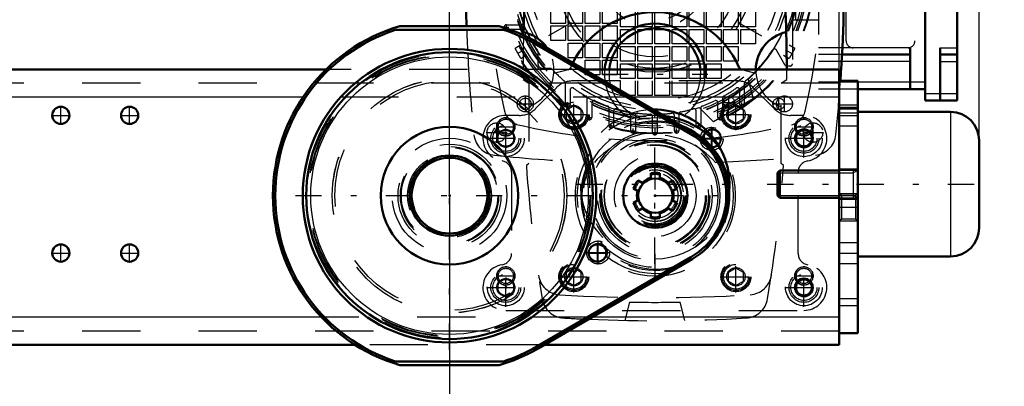
# Model space of a CAD drawing. Units: inches. Extents: x 13 to 178, y 14 to 176.
# Drawn here: x 152 to 169, y 63 to 69 of the extents above; entities that cross this region are included whole.
import ezdxf

# ---------------------------------------------------------------- set-up
doc = ezdxf.new("R2010")
doc.units = ezdxf.units.IN
doc.header["$MEASUREMENT"] = 0
doc.linetypes.add('Center', pattern=[1.5, 0.45, -0.5, 0.05, -0.5])
doc.linetypes.add('Dashed', pattern=[2, 1, -1])
for name, color, linetype, lineweight in [('2d ConnectionPoints', 7, 'Continuous', 50), ('AM_0', 7, 'Continuous', 50), ('AM_4', 3, 'Continuous', 25), ('AM_5', 3, 'Continuous', 25), ('AM_7', 7, 'Center', 25), ('AM_9', 6, 'Dashed', 25)]:
    doc.layers.add(name, color=color, linetype=linetype, lineweight=lineweight)
doc.dimstyles.get("Standard").update_dxf_attribs({"dimtxt": 0.18, "dimasz": 0.18, "dimexe": 0.18, "dimexo": 0.0625, "dimgap": 0.09, "dimtad": 0, "dimtih": 1, "dimtoh": 1, "dimdec": 4, "dimzin": 0, "dimdsep": 46, "dimtxsty": 'Standard', "dimcen": 0.09, "dimadec": 0, "dimazin": 0, "dimtfac": 1, "dimtdec": 4, "dimtofl": 0, "dimtmove": 0, "dimatfit": 3, "dimfxl": 0, "dimtolj": 1, "dimtzin": 0, "dimarcsym": 0})

# ---------------------------------------------------------------- blocks, each defined once
blk = doc.blocks.new('46_5771850_2_0_in_V5LTX_1_1_GN_Wire_Rope_Hoist_900')
at = {"layer": 'AM_0'}
for p, q in [((167.946, 67.871), (166.351, 67.871)), ((168.438, 67.379), (168.438, 65.883)), ((165.015, 66.867), (164.973, 66.825)), ((164.973, 66.825), (164.973, 66.437)), ((166.036, 66.867), (165.015, 66.867)), ((165.015, 66.867), (165.015, 66.394)), ((164.973, 66.437), (165.015, 66.394)), ((165.015, 66.394), (166.036, 66.394)), ((166.351, 65.39), (167.946, 65.39))]:
    blk.add_line(p, q, dxfattribs=at)
for centre, start, end in [((167.946, 67.379), 360, 90), ((167.946, 65.883), 270, 0)]:
    blk.add_arc(centre, 0.492, start, end, dxfattribs=at)
at = {"layer": 'AM_4'}
blk.add_line((167.946, 67.871), (167.946, 65.39), dxfattribs=at)
at = {"layer": 'AM_5'}
for p, q in [((164.973, 66.825), (166.036, 66.825)), ((166.036, 66.825), (166.272, 66.825)), ((166.351, 66.867), (166.272, 66.825)), ((166.272, 66.867), (166.272, 66.394)), ((164.973, 66.437), (166.036, 66.437)), ((166.036, 66.437), (166.272, 66.437)), ((166.351, 66.394), (166.272, 66.437))]:
    blk.add_line(p, q, dxfattribs=at)
at = {"layer": 'AM_9'}
for p, q in [((166.351, 67.871), (166.351, 65.39)), ((166.351, 66.867), (166.036, 66.867)), ((166.036, 66.394), (166.351, 66.394))]:
    blk.add_line(p, q, dxfattribs=at)
blk = doc.blocks.new('47_SF171131M_0_in_V5LTX_1_1_GN_Wire_Rope_Hoist_900')
at = {"layer": 'AM_0'}
for p, q in [((167.511, 72.398), (167.511, 68.068)), ((168.062, 72.398), (168.062, 68.068)), ((167.255, 68.855), (166.082, 68.855)), ((167.255, 68.973), (167.255, 68.264)), ((167.767, 68.973), (167.767, 68.068)), ((167.767, 68.855), (168.062, 68.855)), ((167.511, 68.264), (166.351, 68.264)), ((167.511, 68.068), (168.062, 68.068))]:
    blk.add_line(p, q, dxfattribs=at)
at = {"layer": 'AM_4'}
for p, q in [((167.255, 68.973), (166.088, 68.973)), ((167.767, 68.973), (168.062, 68.973)), ((167.255, 68.737), (166.076, 68.737)), ((167.767, 68.737), (168.062, 68.737)), ((167.511, 68.383), (166.351, 68.383)), ((167.511, 68.186), (168.062, 68.186))]:
    blk.add_line(p, q, dxfattribs=at)
at = {"layer": 'AM_7'}
for p, q in [((162.869, 65.263), (162.869, 73.11)), ((165.457, 71.727), (160.281, 68.739)), ((160.281, 71.727), (165.457, 68.739)), ((160.281, 69.327), (160.364, 69.327)), ((160.322, 69.286), (160.322, 69.369)), ((160.645, 67.864), (160.645, 68.153)), ((164.139, 67.93), (164.139, 68.137)), ((165.094, 67.864), (165.094, 68.153)), ((160.5, 68.009), (160.79, 68.009)), ((161.332, 67.992), (161.415, 67.992)), ((161.373, 67.951), (161.373, 68.033)), ((164.036, 68.034), (164.242, 68.034)), ((164.324, 67.992), (164.407, 67.992)), ((164.365, 67.951), (164.365, 68.033)), ((164.892, 68.009), (165.238, 68.009)), ((161.747, 67.736), (161.747, 67.819)), ((163.991, 67.736), (163.991, 67.819)), ((161.706, 67.777), (161.789, 67.777)), ((162.08, 67.633), (162.163, 67.633)), ((162.121, 67.592), (162.121, 67.674)), ((163.576, 67.633), (163.659, 67.633)), ((163.617, 67.592), (163.617, 67.674)), ((163.95, 67.777), (164.033, 67.777)), ((162.454, 67.548), (162.537, 67.548)), ((162.495, 67.506), (162.495, 67.589)), ((162.828, 67.517), (162.911, 67.517)), ((163.202, 67.548), (163.285, 67.548)), ((163.243, 67.506), (163.243, 67.589))]:
    blk.add_line(p, q, dxfattribs=at)
at = {"layer": 'AM_9'}
for p, q in [((165.68, 72.201), (165.68, 68.264)), ((165.232, 71.768), (165.232, 68.698)), ((165.287, 69.446), (165.287, 71.02)), ((166.153, 69.091), (166.153, 70.627)), ((167.334, 70.627), (167.334, 69.091)), ((161.083, 69.391), (161.083, 69.642)), ((161.334, 69.642), (161.334, 69.391)), ((161.378, 69.391), (161.378, 69.642)), ((161.629, 69.642), (161.629, 69.391)), ((161.673, 69.391), (161.673, 69.642)), ((161.924, 69.642), (161.924, 69.391)), ((161.969, 69.391), (161.969, 69.642)), ((162.22, 69.642), (162.22, 69.391)), ((162.279, 69.332), (162.279, 69.583)), ((162.53, 69.583), (162.53, 69.332)), ((162.574, 69.332), (162.574, 69.583)), ((162.825, 69.583), (162.825, 69.332)), ((162.869, 69.332), (162.869, 69.583)), ((163.121, 69.583), (163.121, 69.332)), ((163.165, 69.332), (163.165, 69.583)), ((163.416, 69.583), (163.416, 69.332)), ((163.46, 69.332), (163.46, 69.583)), ((163.711, 69.583), (163.711, 69.332)), ((163.755, 69.332), (163.755, 69.583)), ((164.006, 69.583), (164.006, 69.332)), ((164.05, 69.332), (164.05, 69.583)), ((164.302, 69.583), (164.302, 69.332)), ((164.346, 69.332), (164.346, 69.583)), ((164.597, 69.583), (164.597, 69.332)), ((160.322, 69.367), (160.573, 69.367)), ((161.334, 69.391), (161.083, 69.391)), ((161.083, 69.096), (161.083, 69.347)), ((161.083, 69.347), (161.334, 69.347)), ((161.334, 69.347), (161.334, 69.096)), ((161.629, 69.391), (161.378, 69.391)), ((161.378, 69.096), (161.378, 69.347)), ((161.378, 69.347), (161.629, 69.347)), ((161.629, 69.347), (161.629, 69.096)), ((161.924, 69.391), (161.673, 69.391)), ((161.673, 69.096), (161.673, 69.347)), ((161.673, 69.347), (161.924, 69.347)), ((161.924, 69.347), (161.924, 69.096)), ((162.22, 69.391), (161.969, 69.391)), ((161.969, 69.347), (162.22, 69.347)), ((161.969, 69.096), (161.969, 69.347)), ((162.22, 69.347), (162.22, 69.096)), ((162.53, 69.332), (162.279, 69.332)), ((162.825, 69.332), (162.574, 69.332)), ((163.121, 69.332), (162.869, 69.332)), ((163.416, 69.332), (163.165, 69.332)), ((163.711, 69.332), (163.46, 69.332)), ((164.006, 69.332), (163.755, 69.332)), ((164.302, 69.332), (164.05, 69.332)), ((164.597, 69.332), (164.346, 69.332)), ((165.68, 69.446), (165.232, 69.446)), ((160.636, 69.288), (160.322, 69.288)), ((162.279, 69.037), (162.279, 69.288)), ((162.279, 69.288), (162.53, 69.288)), ((162.53, 69.288), (162.53, 69.037)), ((162.574, 69.288), (162.825, 69.288)), ((162.574, 69.037), (162.574, 69.288)), ((162.825, 69.288), (162.825, 69.037)), ((162.869, 69.288), (163.121, 69.288)), ((162.869, 69.037), (162.869, 69.288)), ((163.121, 69.288), (163.121, 69.037)), ((163.165, 69.037), (163.165, 69.288)), ((163.165, 69.288), (163.416, 69.288)), ((163.416, 69.288), (163.416, 69.037)), ((163.46, 69.288), (163.711, 69.288)), ((163.46, 69.037), (163.46, 69.288)), ((163.711, 69.288), (163.711, 69.037)), ((163.755, 69.288), (164.006, 69.288)), ((163.755, 69.037), (163.755, 69.288)), ((164.006, 69.288), (164.006, 69.037)), ((164.05, 69.288), (164.302, 69.288)), ((164.05, 69.037), (164.05, 69.288)), ((164.302, 69.288), (164.302, 69.037)), ((164.346, 69.288), (164.597, 69.288)), ((164.346, 69.037), (164.346, 69.288)), ((164.597, 69.288), (164.597, 69.037)), ((160.563, 69.015), (160.468, 68.96)), ((161.334, 69.096), (161.083, 69.096)), ((161.629, 69.096), (161.378, 69.096)), ((161.378, 69.052), (161.629, 69.052)), ((161.378, 68.801), (161.378, 69.052)), ((161.629, 69.052), (161.629, 68.801)), ((161.924, 69.096), (161.673, 69.096)), ((161.673, 69.052), (161.924, 69.052)), ((161.673, 68.801), (161.673, 69.052)), ((161.924, 69.052), (161.924, 68.801)), ((162.22, 69.096), (161.969, 69.096)), ((161.969, 69.052), (162.22, 69.052)), ((161.969, 68.801), (161.969, 69.052)), ((162.22, 69.052), (162.22, 68.801)), ((162.53, 69.037), (162.279, 69.037)), ((162.279, 68.993), (162.53, 68.993)), ((162.279, 68.742), (162.279, 68.993)), ((162.53, 68.993), (162.53, 68.742)), ((162.825, 69.037), (162.574, 69.037)), ((162.574, 68.742), (162.574, 68.993)), ((162.574, 68.993), (162.825, 68.993)), ((162.825, 68.993), (162.825, 68.742)), ((163.121, 69.037), (162.869, 69.037)), ((162.869, 68.993), (163.121, 68.993)), ((162.869, 68.742), (162.869, 68.993)), ((163.121, 68.993), (163.121, 68.742)), ((163.416, 69.037), (163.165, 69.037)), ((163.165, 68.993), (163.416, 68.993)), ((163.165, 68.742), (163.165, 68.993)), ((163.416, 68.993), (163.416, 68.742)), ((163.711, 69.037), (163.46, 69.037)), ((163.46, 68.993), (163.711, 68.993)), ((163.46, 68.742), (163.46, 68.993)), ((163.711, 68.993), (163.711, 68.742)), ((164.006, 69.037), (163.755, 69.037)), ((163.755, 68.742), (163.755, 68.993)), ((163.755, 68.993), (164.006, 68.993)), ((164.006, 68.993), (164.006, 68.742)), ((164.302, 69.037), (164.05, 69.037)), ((164.05, 68.993), (164.302, 68.993)), ((164.05, 68.742), (164.05, 68.993)), ((164.302, 68.993), (164.302, 68.742)), ((164.597, 69.037), (164.346, 69.037)), ((165.271, 68.96), (165.176, 69.015)), ((160.566, 68.789), (160.468, 68.96)), ((160.566, 68.789), (160.661, 68.844)), ((160.861, 68.915), (160.861, 68.698)), ((165.102, 68.678), (164.956, 68.931)), ((165.077, 68.844), (165.173, 68.789)), ((165.271, 68.96), (165.173, 68.789)), ((166.088, 68.973), (165.68, 68.973)), ((166.082, 68.855), (165.68, 68.855)), ((161.629, 68.801), (161.378, 68.801)), ((161.924, 68.801), (161.673, 68.801)), ((161.673, 68.757), (161.924, 68.757)), ((161.673, 68.505), (161.673, 68.757)), ((161.924, 68.757), (161.924, 68.505)), ((162.22, 68.801), (161.969, 68.801)), ((161.969, 68.757), (162.22, 68.757)), ((161.969, 68.505), (161.969, 68.757)), ((162.22, 68.757), (162.22, 68.505)), ((162.53, 68.742), (162.279, 68.742)), ((162.279, 68.698), (162.53, 68.698)), ((162.279, 68.446), (162.279, 68.698)), ((162.53, 68.698), (162.53, 68.446)), ((162.825, 68.742), (162.574, 68.742)), ((162.574, 68.698), (162.825, 68.698)), ((162.574, 68.446), (162.574, 68.698)), ((162.825, 68.698), (162.825, 68.446)), ((163.121, 68.742), (162.869, 68.742)), ((162.869, 68.698), (163.121, 68.698)), ((162.869, 68.446), (162.869, 68.698)), ((163.121, 68.698), (163.121, 68.446)), ((163.416, 68.742), (163.165, 68.742)), ((163.165, 68.698), (163.416, 68.698)), ((163.165, 68.446), (163.165, 68.698)), ((163.416, 68.698), (163.416, 68.446)), ((163.711, 68.742), (163.46, 68.742)), ((163.46, 68.698), (163.711, 68.698)), ((163.46, 68.446), (163.46, 68.698)), ((163.711, 68.698), (163.711, 68.446)), ((164.006, 68.742), (163.755, 68.742)), ((163.755, 68.698), (164.006, 68.698)), ((163.755, 68.446), (163.755, 68.698)), ((164.006, 68.698), (164.006, 68.446)), ((164.302, 68.742), (164.05, 68.742)), ((165.192, 68.658), (165.136, 68.658)), ((166.076, 68.737), (165.68, 68.737)), ((161.091, 68.619), (160.94, 68.619)), ((161.924, 68.505), (161.673, 68.505)), ((162.22, 68.505), (161.969, 68.505)), ((161.334, 67.992), (161.334, 68.35)), ((162.53, 68.446), (162.279, 68.446)), ((162.279, 68.151), (162.279, 68.402)), ((162.53, 68.402), (162.53, 68.151)), ((162.825, 68.446), (162.574, 68.446)), ((162.574, 68.151), (162.574, 68.402)), ((162.825, 68.402), (162.825, 68.151)), ((163.121, 68.446), (162.869, 68.446)), ((162.869, 68.151), (162.869, 68.402)), ((163.121, 68.402), (163.121, 68.151)), ((163.416, 68.446), (163.165, 68.446)), ((163.165, 68.151), (163.165, 68.402)), ((163.416, 68.402), (163.416, 68.151)), ((163.711, 68.446), (163.46, 68.446)), ((164.006, 68.446), (163.755, 68.446)), ((164.405, 68.35), (164.405, 67.992)), ((164.471, 68.43), (164.559, 68.094)), ((166.351, 68.383), (165.68, 68.383)), ((161.413, 68.246), (161.413, 67.992)), ((162.53, 68.151), (162.279, 68.151)), ((162.825, 68.151), (162.574, 68.151)), ((163.121, 68.151), (162.869, 68.151)), ((163.416, 68.151), (163.165, 68.151)), ((164.326, 67.992), (164.326, 68.246)), ((166.351, 68.264), (165.68, 68.264)), ((161.708, 67.777), (161.708, 68.108)), ((161.787, 68.026), (161.787, 67.777)), ((164.559, 68.094), (163.877, 67.701)), ((163.952, 67.777), (163.952, 68.026)), ((164.031, 68.108), (164.031, 67.777)), ((162.082, 67.633), (162.082, 67.936)), ((162.161, 67.886), (162.161, 67.633)), ((162.456, 67.548), (162.456, 67.834)), ((162.535, 67.81), (162.535, 67.548)), ((162.83, 67.517), (162.83, 67.793)), ((162.909, 67.793), (162.909, 67.517)), ((163.204, 67.548), (163.204, 67.81)), ((163.283, 67.834), (163.283, 67.548)), ((163.578, 67.633), (163.578, 67.886)), ((163.877, 67.701), (163.63, 67.945)), ((163.657, 67.936), (163.657, 67.633))]:
    blk.add_line(p, q, dxfattribs=at)
for centre, radius in [((162.869, 70.233), 2.74), ((162.869, 70.233), 2.727), ((162.869, 70.233), 2.638), ((162.869, 70.233), 2.608), ((162.869, 70.233), 2.569), ((162.869, 70.233), 2.49), ((162.869, 70.233), 2.451), ((162.869, 70.233), 2.333), ((162.869, 70.233), 2.283), ((162.869, 70.233), 2.165), ((162.869, 70.233), 1.681), ((162.869, 70.233), 1.614), ((160.645, 68.009), 0.138), ((164.139, 68.034), 0.0984), ((165.094, 68.009), 0.138)]:
    blk.add_circle(centre, radius, dxfattribs=at)
for centre, radius, start, end in [((170.251, 70.233), 10.236, 166.7437, 193.2563), ((155.487, 70.233), 10.236, 346.7437, 13.2563), ((162.869, 70.233), 2.412, 311.6113, 48.3887), ((162.869, 70.233), 2.412, 191.6113, 288.3887), ((162.869, 70.233), 2.402, 195.4341, 199.7983), ((160.322, 69.327), 0.0394, 90, 270), ((160.573, 69.406), 0.0394, 270, 19.7983), ((160.636, 69.249), 0.0394, 23.78, 90), ((162.869, 70.233), 2.402, 203.78, 213.273), ((166.271, 69.091), 0.118, 180, 270), ((167.216, 69.091), 0.118, 270, 360), ((162.869, 70.233), 2.402, 310.6015, 327.2243), ((164.922, 68.912), 0.0394, 30, 147.2243), ((160.94, 68.698), 0.0787, 180, 270), ((165.136, 68.698), 0.0394, 210, 270), ((165.192, 68.698), 0.0394, 270, 360), ((162.869, 70.233), 2.402, 222.2318, 229.3985), ((161.255, 68.35), 0.0787, 0, 49.3985), ((164.483, 68.35), 0.0787, 130.6015, 180), ((161.452, 68.246), 0.0394, 54.5041, 180), ((162.869, 70.233), 2.402, 234.5041, 240.5321), ((161.669, 68.108), 0.0394, 0, 60.5321), ((164.07, 68.108), 0.0394, 119.4679, 180), ((162.869, 70.233), 2.402, 299.4679, 305.4959), ((164.287, 68.246), 0.0394, 0, 125.4959), ((161.373, 67.992), 0.0394, 180, 360), ((161.826, 68.026), 0.0394, 64.6961, 180), ((162.869, 70.233), 2.402, 244.6961, 250.2017), ((162.043, 67.936), 0.0394, 0, 70.2017), ((163.696, 67.936), 0.0394, 109.7983, 180), ((162.869, 70.233), 2.402, 289.7983, 295.3039), ((163.913, 68.026), 0.0394, 0, 115.3039), ((164.365, 67.992), 0.0394, 180, 360), ((160.594, 67.958), 0.315, 193.2563, 256.7437), ((162.2, 67.886), 0.0394, 74.086, 180), ((162.869, 70.233), 2.402, 254.086, 259.3107), ((162.417, 67.834), 0.0394, 360, 79.3107), ((162.574, 67.81), 0.0394, 83.052, 180), ((162.869, 70.233), 2.402, 263.052, 268.1514), ((162.791, 67.793), 0.0394, 0, 88.1514), ((162.948, 67.793), 0.0394, 91.8486, 180), ((162.869, 70.233), 2.402, 271.8486, 276.948), ((163.165, 67.81), 0.0394, 0, 96.948), ((163.322, 67.834), 0.0394, 100.6893, 180), ((162.869, 70.233), 2.402, 280.6893, 285.914), ((163.539, 67.886), 0.0394, 0, 105.914), ((165.144, 67.958), 0.315, 283.2563, 346.7437), ((162.869, 77.615), 10.236, 256.7437, 265.4117), ((161.747, 67.777), 0.0394, 180, 0), ((162.121, 67.633), 0.0394, 180, 360), ((163.617, 67.633), 0.0394, 180, 0), ((162.869, 77.615), 10.236, 275.6115, 283.2563), ((163.991, 67.777), 0.0394, 180, 0), ((162.495, 67.548), 0.0394, 180, 360), ((162.869, 67.517), 0.0394, 180, 0), ((163.243, 67.548), 0.0394, 180, 360), ((162.869, 77.615), 10.236, 265.5697, 274.4977), ((162.869, 77.615), 10.236, 274.6557, 275.4072)]:
    blk.add_arc(centre, radius, start, end, dxfattribs=at)
blk = doc.blocks.new('48_SF17213143G_0_in_V5LTX_1_1_GN_Wire_Rope_Hoist_900')
at = {"layer": 'AM_0'}
for centre, radius, start, end in [((186.393, 70.233), 26.772, 174.0938, 181.9038), ((139.346, 70.233), 26.772, 356.0789, 5.9062), ((184.228, 68.589), 23.622, 170.3821, 178.416), ((141.511, 68.589), 23.622, 0.0239, 9.6179), ((162.869, 68.009), 1.575, 23.5596, 153.5146), ((162.869, 68.52), 0.866, 5.2159, 174.7841), ((160.468, 68.589), 0.669, 34.1317, 77.328), ((162.869, 68.52), 0.787, 5.7391, 174.2609), ((165.271, 68.589), 0.669, 102.672, 179.1574), ((164.385, 68.669), 0.0787, 203.5596, 243.3507)]:
    blk.add_arc(centre, radius, start, end, dxfattribs=at)
at = {"layer": 'AM_7'}
for p, q in [((161.96, 68.52), (163.779, 68.52)), ((164.995, 67.905), (164.995, 68.112)), ((161.254, 67.825), (161.701, 67.825)), ((164.038, 67.825), (164.484, 67.825)), ((160.153, 67.341), (160.153, 67.692)), ((165.586, 67.341), (165.586, 67.692)), ((159.977, 67.516), (160.328, 67.516)), ((163.844, 67.201), (163.844, 67.615)), ((165.41, 67.516), (165.762, 67.516)), ((163.637, 67.408), (164.05, 67.408)), ((161.895, 65.253), (161.895, 65.666)), ((161.688, 65.459), (162.102, 65.459)), ((161.254, 65.042), (161.701, 65.042)), ((164.038, 65.042), (164.484, 65.042))]:
    blk.add_line(p, q, dxfattribs=at)
at = {"layer": 'AM_9'}
for p, q in [((161.373, 68.593), (161.135, 68.532)), ((164.604, 68.532), (164.365, 68.593)), ((160.606, 68.428), (160.704, 68.363)), ((160.704, 68.363), (160.704, 66.985)), ((165.035, 68.363), (165.133, 68.428)), ((165.035, 66.985), (165.035, 68.363)), ((160.704, 66.985), (160.663, 66.949)), ((165.076, 66.949), (165.035, 66.985)), ((162.436, 64.607), (162.352, 64.293)), ((163.386, 64.293), (163.302, 64.607))]:
    blk.add_line(p, q, dxfattribs=at)
for centre, radius in [((162.869, 70.233), 2.48), ((162.869, 70.233), 1.417), ((162.869, 70.233), 0.925), ((162.869, 70.233), 0.787), ((160.645, 68.009), 0.0984), ((161.477, 67.825), 0.213), ((161.477, 67.825), 0.157), ((164.261, 67.825), 0.213), ((164.261, 67.825), 0.157), ((164.995, 68.009), 0.0984), ((160.153, 67.516), 0.167), ((165.586, 67.516), 0.167), ((162.869, 66.434), 1.115), ((162.869, 66.434), 1.083), ((163.844, 67.408), 0.197), ((163.844, 67.408), 0.157), ((162.869, 66.434), 0.945), ((162.869, 66.434), 0.925), ((162.869, 66.434), 0.866), ((162.869, 66.434), 0.488), ((162.869, 66.434), 0.443), ((161.895, 65.459), 0.197), ((161.895, 65.459), 0.157), ((161.477, 65.042), 0.213), ((161.477, 65.042), 0.157), ((164.261, 65.042), 0.213), ((164.261, 65.042), 0.157)]:
    blk.add_circle(centre, radius, dxfattribs=at)
for centre, radius, start, end in [((186.393, 70.233), 26.772, 182.0412, 182.7803), ((184.228, 68.589), 23.622, 178.6554, 179.9761), ((186.393, 70.233), 26.772, 182.9359, 185.9062), ((160.468, 68.589), 0.669, 290.6673, 34.1317), ((161.354, 68.669), 0.0787, 284.4721, 336.4404), ((162.869, 68.009), 1.575, 153.5146, 156.4404), ((162.869, 68.52), 0.866, 174.7841, 5.2159), ((162.869, 68.52), 0.787, 174.2609, 5.7391), ((164.385, 68.669), 0.0787, 243.3507, 255.5279), ((165.271, 68.589), 0.669, 179.1574, 249.3327), ((141.511, 68.589), 23.622, 359.6085, 0.0239), ((139.346, 70.233), 26.772, 354.0938, 356.0789), ((160.155, 67.519), 0.394, 185.9062, 264.0938), ((162.869, 66.099), 1.378, 41.1075, 138.8925), ((165.584, 67.519), 0.394, 275.9062, 354.0938), ((162.869, 93.757), 26.772, 264.0938, 267.7774), ((162.869, 93.757), 26.772, 272.2226, 275.6802), ((184.228, 68.589), 23.622, 183.9814, 189.5682), ((141.511, 68.589), 23.622, 350.4318, 356.0186), ((161.259, 65.127), 0.394, 188.573, 266.3637), ((164.48, 65.127), 0.394, 273.6363, 351.4269), ((161.322, 64.728), 0.394, 189.5682, 266.5609), ((162.869, 90.469), 25.787, 266.3637, 273.6363), ((162.869, 90.469), 25.866, 269.0407, 270.9593), ((164.416, 64.728), 0.394, 273.4392, 350.4318), ((162.869, 90.469), 26.181, 266.5609, 267.3449), ((162.869, 90.469), 26.181, 267.5045, 273.4391)]:
    blk.add_arc(centre, radius, start, end, dxfattribs=at)
blk = doc.blocks.new('49_SF171131TA_0_in_V5LTX_1_1_GN_Wire_Rope_Hoist_900')
at = {"layer": 'AM_0'}
for centre, radius in [((165.428, 67.418), 0.153), ((165.428, 67.418), 0.137), ((165.428, 64.859), 0.153), ((165.428, 64.859), 0.137)]:
    blk.add_circle(centre, radius, dxfattribs=at)
for radius, start, end in [(0.157, 125.2465, 141.8489), (0.142, 124.115, 141.9002), (0.142, 308.4838, 313.2046), (0.157, 308.5352, 312.0732)]:
    blk.add_arc((163.854, 67.418), radius, start, end, dxfattribs=at)
at = {"layer": 'AM_7'}
for p, q in [((161.477, 67.557), (161.477, 68.094)), ((164.261, 67.557), (164.261, 68.094)), ((161.209, 67.826), (161.746, 67.826)), ((163.993, 67.826), (164.53, 67.826)), ((160.31, 67.087), (160.31, 67.78)), ((165.428, 67.087), (165.428, 67.78)), ((163.854, 67.253), (163.854, 67.583)), ((159.98, 67.418), (160.641, 67.418)), ((163.688, 67.418), (164.019, 67.418)), ((165.098, 67.418), (165.759, 67.418)), ((161.885, 65.284), (161.885, 65.615)), ((161.72, 65.449), (162.05, 65.449)), ((161.477, 64.773), (161.477, 65.311)), ((164.261, 64.773), (164.261, 65.311)), ((160.31, 64.528), (160.31, 65.221)), ((165.428, 64.528), (165.428, 65.221)), ((161.209, 65.042), (161.746, 65.042)), ((163.993, 65.042), (164.53, 65.042)), ((159.98, 64.859), (160.641, 64.859)), ((165.098, 64.859), (165.759, 64.859))]:
    blk.add_line(p, q, dxfattribs=at)
at = {"layer": 'AM_9'}
for p, q in [((164.281, 68.402), (161.458, 68.402)), ((161.179, 68.287), (160.819, 67.927)), ((164.919, 67.927), (164.559, 68.287)), ((161.477, 67.973), (161.349, 67.9)), ((161.605, 67.9), (161.477, 67.973)), ((164.261, 67.973), (164.133, 67.9)), ((164.389, 67.9), (164.261, 67.973)), ((160.541, 67.812), (160.31, 67.812)), ((161.349, 67.752), (161.349, 67.9)), ((161.605, 67.752), (161.605, 67.9)), ((164.133, 67.752), (164.133, 67.9)), ((164.389, 67.752), (164.389, 67.9)), ((165.428, 67.812), (165.198, 67.812)), ((161.349, 67.752), (161.477, 67.678)), ((161.477, 67.678), (161.605, 67.752)), ((164.133, 67.752), (164.261, 67.678)), ((164.261, 67.678), (164.389, 67.752)), ((160.31, 67.577), (160.172, 67.498)), ((160.172, 67.498), (160.172, 67.338)), ((160.448, 67.498), (160.31, 67.577)), ((160.448, 67.338), (160.448, 67.498)), ((165.428, 67.577), (165.291, 67.498)), ((165.291, 67.498), (165.291, 67.338)), ((165.566, 67.498), (165.428, 67.577)), ((165.566, 67.338), (165.566, 67.498)), ((160.172, 67.338), (160.31, 67.259)), ((160.31, 67.259), (160.448, 67.338)), ((165.291, 67.338), (165.428, 67.259)), ((165.428, 67.259), (165.566, 67.338)), ((160.409, 66.836), (160.409, 65.441)), ((162.791, 66.819), (162.791, 66.739)), ((162.948, 66.739), (162.948, 66.819)), ((165.33, 65.441), (165.33, 66.836)), ((162.645, 66.654), (162.575, 66.695)), ((163.164, 66.695), (163.094, 66.654)), ((162.496, 66.558), (162.566, 66.518)), ((163.173, 66.518), (163.243, 66.558)), ((162.566, 66.349), (162.496, 66.309)), ((163.243, 66.309), (163.173, 66.349)), ((162.575, 66.173), (162.645, 66.213)), ((162.791, 66.129), (162.791, 66.048)), ((162.948, 66.048), (162.948, 66.129)), ((163.094, 66.213), (163.164, 66.173)), ((161.477, 65.19), (161.349, 65.116)), ((161.349, 64.968), (161.349, 65.116)), ((161.605, 65.116), (161.477, 65.19)), ((161.605, 64.968), (161.605, 65.116)), ((164.261, 65.19), (164.133, 65.116)), ((164.133, 64.968), (164.133, 65.116)), ((164.389, 65.116), (164.261, 65.19)), ((164.389, 64.968), (164.389, 65.116)), ((160.31, 65.018), (160.172, 64.938)), ((160.172, 64.938), (160.172, 64.779)), ((160.448, 64.938), (160.31, 65.018)), ((160.448, 64.779), (160.448, 64.938)), ((161.349, 64.968), (161.477, 64.894)), ((161.477, 64.894), (161.605, 64.968)), ((164.133, 64.968), (164.261, 64.894)), ((164.261, 64.894), (164.389, 64.968)), ((165.428, 65.018), (165.291, 64.938)), ((165.291, 64.938), (165.291, 64.779)), ((165.566, 64.938), (165.428, 65.018)), ((165.566, 64.779), (165.566, 64.938)), ((160.172, 64.779), (160.31, 64.7)), ((160.31, 64.7), (160.448, 64.779)), ((165.291, 64.779), (165.428, 64.7)), ((165.428, 64.7), (165.566, 64.779)), ((160.31, 64.465), (165.428, 64.465))]:
    blk.add_line(p, q, dxfattribs=at)
for centre, radius in [((161.477, 67.826), 0.256), ((161.477, 67.826), 0.236), ((164.261, 67.826), 0.256), ((164.261, 67.826), 0.236), ((160.31, 67.418), 0.315), ((160.31, 67.418), 0.256), ((160.31, 67.418), 0.224), ((165.428, 67.418), 0.315), ((165.428, 67.418), 0.256), ((165.428, 67.418), 0.224), ((160.31, 67.418), 0.153), ((160.31, 67.418), 0.137), ((162.869, 66.434), 0.984), ((162.869, 66.434), 0.551), ((162.869, 66.434), 0.512), ((162.869, 66.434), 0.394), ((161.885, 65.449), 0.157), ((161.885, 65.449), 0.142), ((161.477, 65.042), 0.256), ((161.477, 65.042), 0.236), ((164.261, 65.042), 0.256), ((164.261, 65.042), 0.236), ((160.31, 64.859), 0.315), ((160.31, 64.859), 0.256), ((165.428, 64.859), 0.315), ((165.428, 64.859), 0.256), ((160.31, 64.859), 0.224), ((160.31, 64.859), 0.153), ((160.31, 64.859), 0.137), ((165.428, 64.859), 0.224)]:
    blk.add_circle(centre, radius, dxfattribs=at)
for centre, radius, start, end in [((161.458, 68.009), 0.394, 90, 135), ((164.281, 68.009), 0.394, 45, 90), ((160.31, 67.418), 0.394, 90, 260.4059), ((160.541, 68.205), 0.394, 270, 315), ((165.198, 68.205), 0.394, 225, 270), ((165.428, 67.418), 0.394, 279.5941, 90), ((163.854, 67.418), 0.157, 141.8489, 308.5352), ((163.854, 67.418), 0.142, 141.9002, 308.4838), ((163.854, 67.418), 0.157, 312.0732, 125.2465), ((163.854, 67.418), 0.142, 313.2046, 124.115), ((160.212, 66.836), 0.197, 360, 80.4059), ((165.527, 66.836), 0.197, 99.5941, 180), ((162.869, 66.434), 0.315, 104.4775, 135.5225), ((162.869, 66.434), 0.315, 44.4775, 75.5225), ((162.869, 66.434), 0.315, 164.4775, 195.5225), ((162.869, 66.434), 0.315, 344.4775, 15.5225), ((162.869, 66.434), 0.315, 224.4775, 255.5225), ((162.869, 66.434), 0.315, 284.4775, 315.5225), ((160.212, 65.441), 0.197, 279.5941, 360), ((165.527, 65.441), 0.197, 180, 260.4059), ((160.31, 64.859), 0.394, 99.5941, 270), ((165.428, 64.859), 0.394, 270, 80.4059)]:
    blk.add_arc(centre, radius, start, end, dxfattribs=at)
blk = doc.blocks.new('50_21273036001469_0_in_V5LTX_1_1_GN_Wire_Rope_Hoist_900')
at = {"layer": 'AM_0'}
for p, q in [((162.797, 66.739), (162.797, 66.819)), ((162.955, 66.819), (162.955, 66.739)), ((162.581, 66.695), (162.651, 66.654)), ((163.101, 66.654), (163.171, 66.695)), ((162.572, 66.518), (162.502, 66.558)), ((163.249, 66.558), (163.179, 66.518)), ((162.502, 66.309), (162.572, 66.349)), ((163.179, 66.349), (163.249, 66.309)), ((162.651, 66.213), (162.581, 66.173)), ((162.797, 66.048), (162.797, 66.129)), ((162.955, 66.129), (162.955, 66.048)), ((163.171, 66.173), (163.101, 66.213))]:
    blk.add_line(p, q, dxfattribs=at)
blk.add_circle((162.876, 66.434), 0.295, dxfattribs=at)
for radius, start, end in [(0.394, 78.463, 101.537), (0.394, 138.463, 161.537), (0.315, 104.4775, 135.5225), (0.315, 44.4775, 75.5225), (0.394, 18.463, 41.537), (0.315, 164.4775, 195.5225), (0.315, 344.4775, 15.5225), (0.394, 198.463, 221.537), (0.394, 318.463, 341.537), (0.315, 224.4775, 255.5225), (0.315, 284.4775, 315.5225), (0.394, 258.463, 281.537)]:
    blk.add_arc((162.876, 66.434), radius, start, end, dxfattribs=at)
at = {"layer": 'AM_9'}
for start, end in [(77.4441, 102.5559), (137.4441, 162.5559), (17.4441, 42.5559), (197.4441, 222.5559), (317.4441, 342.5559), (257.4441, 282.5559)]:
    blk.add_arc((162.876, 66.434), 0.362, start, end, dxfattribs=at)
blk = doc.blocks.new('51_2425001400_1_0_in_V5LTX_1_1_GN_Wire_Rope_Hoist_900')
at = {"layer": 'AM_0'}
for p, q in [((158.493, 69.344), (160.193, 69.344)), ((158.419, 69.279), (160.268, 69.279)), ((160.844, 69.022), (163.488, 67.49)), ((160.864, 69.056), (163.508, 67.524)), ((163.488, 65.378), (160.844, 63.845)), ((163.508, 65.344), (160.864, 63.811)), ((160.268, 63.588), (158.419, 63.588)), ((160.193, 63.524), (158.493, 63.524))]:
    blk.add_line(p, q, dxfattribs=at)
for centre, radius in [((159.343, 66.434), 2.52), ((159.343, 66.434), 2.461), ((159.343, 66.434), 1.181), ((162.876, 66.434), 0.551)]:
    blk.add_circle(centre, radius, dxfattribs=at)
for centre, radius, start, end in [((159.343, 66.434), 3.031, 106.2868, 253.7132), ((159.343, 66.434), 3.031, 59.8995, 73.7132), ((159.343, 66.434), 2.992, 108.0029, 251.9971), ((159.343, 66.434), 2.992, 59.8995, 71.9971), ((162.876, 66.434), 1.378, 35.5096, 83.795), ((162.876, 66.434), 1.28, 6.3272, 69.9628), ((162.876, 66.434), 1.22, 300.1005, 59.8995), ((162.876, 66.434), 1.26, 300.1005, 59.8995), ((159.343, 66.434), 3.031, 286.2868, 300.1005), ((159.343, 66.434), 2.992, 288.0029, 300.1005)]:
    blk.add_arc(centre, radius, start, end, dxfattribs=at)
at = {"layer": 'AM_4'}
blk.add_circle((159.343, 66.434), 2.382, dxfattribs=at)
at = {"layer": 'AM_7'}
for p, q in [((159.343, 63.788), (159.343, 69.079)), ((162.876, 64.987), (162.876, 67.881)), ((156.698, 66.434), (164.323, 66.434))]:
    blk.add_line(p, q, dxfattribs=at)
at = {"layer": 'AM_9'}
for centre, radius in [((159.343, 66.434), 2.465), ((159.343, 66.434), 2.448), ((159.343, 66.434), 2.422), ((159.343, 66.434), 2.409), ((159.343, 66.434), 2.013), ((159.343, 66.434), 2.012), ((159.343, 66.434), 1.969), ((162.876, 66.434), 1.339), ((162.876, 66.434), 1.232), ((162.876, 66.434), 0.921), ((162.876, 66.434), 0.879), ((162.876, 66.434), 0.701), ((162.876, 66.434), 0.525), ((162.876, 66.434), 0.506), ((162.876, 66.434), 0.446)]:
    blk.add_circle(centre, radius, dxfattribs=at)
for radius, start, end in [(1.378, 83.795, 35.5096), (1.28, 69.9628, 6.3272), (1.26, 59.8995, 300.1005)]:
    blk.add_arc((162.876, 66.434), radius, start, end, dxfattribs=at)
blk = doc.blocks.new('53_3437005230_0_in_V5LTX_1_1_GN_Wire_Rope_Hoist_900')
at = {"layer": 'AM_0'}
for p, q in [((157.222, 68.599), (151.433, 68.599)), ((166.036, 68.599), (161.653, 68.599)), ((166.036, 68.599), (166.036, 63.875)), ((166.351, 68.402), (166.036, 68.402)), ((166.351, 68.402), (166.351, 64.072)), ((166.351, 67.93), (166.036, 67.93)), ((166.351, 64.072), (166.036, 64.072)), ((157.718, 63.875), (129.24, 63.875)), ((166.036, 63.875), (160.973, 63.875))]:
    blk.add_line(p, q, dxfattribs=at)
for centre, radius in [((152.67, 67.812), 0.148), ((153.851, 67.812), 0.148), ((165.428, 67.418), 0.153), ((159.343, 66.434), 0.689), ((159.343, 66.434), 0.65), ((152.67, 65.449), 0.148), ((153.851, 65.449), 0.148), ((165.428, 64.859), 0.153)]:
    blk.add_circle(centre, radius, dxfattribs=at)
blk.add_arc((162.869, 66.631), 1.28, 351.7679, 91.2398, dxfattribs=at)
at = {"layer": 'AM_4'}
for p, q in [((156.829, 68.127), (151.589, 68.127)), ((166.036, 68.127), (162.468, 68.127)), ((157.144, 64.347), (129.88, 64.347)), ((166.036, 64.347), (161.788, 64.347))]:
    blk.add_line(p, q, dxfattribs=at)
at = {"layer": 'AM_5'}
for p, q in [((166.036, 66.473), (166.351, 66.473)), ((166.036, 66.001), (166.351, 66.001))]:
    blk.add_line(p, q, dxfattribs=at)
at = {"layer": 'AM_7'}
for p, q in [((152.67, 67.657), (152.67, 67.967)), ((153.851, 67.657), (153.851, 67.967)), ((152.515, 67.812), (152.825, 67.812)), ((153.696, 67.812), (154.006, 67.812)), ((161.526, 66.631), (164.213, 66.631)), ((152.67, 65.294), (152.67, 65.605)), ((153.851, 65.294), (153.851, 65.605)), ((152.515, 65.449), (152.825, 65.449)), ((153.696, 65.449), (154.006, 65.449))]:
    blk.add_line(p, q, dxfattribs=at)
at = {"layer": 'AM_9'}
for p, q in [((161.653, 68.599), (157.222, 68.599)), ((166.036, 68.363), (124.304, 68.363)), ((162.468, 68.127), (156.829, 68.127)), ((166.351, 67.989), (166.036, 67.989)), ((166.351, 67.949), (166.036, 67.949)), ((166.351, 67.851), (166.036, 67.851)), ((166.036, 67.635), (166.351, 67.635)), ((166.351, 66.886), (166.036, 66.886)), ((166.074, 66.436), (166.036, 66.473)), ((166.351, 66.473), (166.314, 66.436)), ((166.036, 66.375), (166.351, 66.375)), ((166.314, 66.436), (166.074, 66.436)), ((166.074, 66.436), (166.074, 66.038)), ((166.314, 66.436), (166.314, 66.038)), ((166.036, 66.001), (166.074, 66.038)), ((166.074, 66.038), (166.314, 66.038)), ((166.314, 66.038), (166.351, 66.001)), ((166.351, 65.627), (166.036, 65.627)), ((166.036, 65.272), (166.351, 65.272)), ((166.351, 64.662), (166.036, 64.662)), ((166.351, 64.544), (166.036, 64.544)), ((161.788, 64.347), (157.144, 64.347)), ((166.036, 64.111), (124.304, 64.111)), ((160.973, 63.875), (157.718, 63.875))]:
    blk.add_line(p, q, dxfattribs=at)
for centre, radius in [((160.31, 67.418), 0.153), ((159.343, 66.434), 0.984), ((159.343, 66.434), 0.884), ((159.343, 66.434), 0.844), ((159.343, 66.434), 0.827), ((159.343, 66.434), 0.72), ((159.343, 66.434), 0.681), ((160.31, 64.859), 0.153)]:
    blk.add_circle(centre, radius, dxfattribs=at)
blk.add_arc((162.869, 66.631), 1.28, 91.2398, 351.7679, dxfattribs=at)
blk = doc.blocks.new('55_5771850_4_0_in_V5LTX_1_1_GN_Wire_Rope_Hoist_900')
at = {"layer": 'AM_5'}
for p, q in [((164.973, 66.825), (166.272, 66.825)), ((166.351, 66.867), (166.272, 66.825)), ((166.272, 66.867), (166.272, 66.394)), ((164.973, 66.437), (166.272, 66.437)), ((166.351, 66.394), (166.272, 66.437))]:
    blk.add_line(p, q, dxfattribs=at)
at = {"layer": 'AM_7'}
blk.add_line((164.8, 66.631), (168.611, 66.631), dxfattribs=at)
blk = doc.blocks.new('56_2425001400_2_0_in_V5LTX_1_1_GN_Wire_Rope_Hoist_900')
at = {"layer": 'AM_9'}
for centre, radius in [((159.343, 66.434), 2.461), ((162.876, 66.434), 0.921)]:
    blk.add_arc(centre, radius, 180, 90, dxfattribs=at)
blk = doc.blocks.new('57_3437004230_0_in_V5LTX_1_1_GN_Wire_Rope_Hoist_900')
at = {"layer": 'AM_5'}
for p, q in [((166.036, 66.473), (166.351, 66.473)), ((166.036, 66.001), (166.351, 66.001))]:
    blk.add_line(p, q, dxfattribs=at)
for centre in [(160.31, 67.615), (165.428, 67.615), (160.31, 65.056), (165.428, 65.056)]:
    blk.add_arc(centre, 0.157, 75, 15, dxfattribs=at)
at = {"layer": 'AM_7'}
for p, q in [((166.02, 67.812), (166.367, 67.812)), ((160.145, 67.615), (160.476, 67.615)), ((165.263, 67.615), (165.594, 67.615)), ((166.02, 66.237), (166.367, 66.237)), ((166.02, 65.449), (166.367, 65.449)), ((160.145, 65.056), (160.476, 65.056)), ((165.263, 65.056), (165.594, 65.056))]:
    blk.add_line(p, q, dxfattribs=at)
at = {"layer": 'AM_9'}
for centre, radius in [((160.31, 67.615), 0.157), ((160.31, 67.615), 0.131), ((165.428, 67.615), 0.157), ((165.428, 67.615), 0.131), ((160.31, 65.056), 0.157), ((160.31, 65.056), 0.131), ((165.428, 65.056), 0.157), ((165.428, 65.056), 0.131)]:
    blk.add_circle(centre, radius, dxfattribs=at)
blk = doc.blocks.new('*D113')
at = {"layer": 'AM_5', "color": 0, "lineweight": -2}
for p, q in [((127.847, 66.434), (127.847, 14.957)), ((159.343, 66.434), (159.343, 14.957)), ((128.347, 14.957), (140.819, 14.957)), ((158.843, 14.957), (146.371, 14.957))]:
    blk.add_line(p, q, dxfattribs=at)
at = {"layer": 'AM_5', "color": 0}
for points in [[(128.347, 15.041), (128.347, 14.874), (127.847, 14.957)], [(158.843, 14.874), (158.843, 15.041), (159.343, 14.957)]]:
    blk.add_solid(points, dxfattribs=at)
at = {"layer": 'Defpoints', "color": 0}
for p in [(127.847, 66.434), (159.343, 66.434), (159.343, 15.457)]:
    blk.add_point(p, dxfattribs=at)
at = {"layer": 'AM_5', "color": 0, "insert": (143.595, 14.957), "char_height": 1, "attachment_point": 5}
blk.add_mtext('\\A1;31.496', dxfattribs=at)
blk = doc.blocks.new('*D114')
at = {"layer": 'AM_5', "color": 0, "lineweight": -2}
for p, q in [((159.343, 66.434), (159.343, 96.284)), ((159.843, 96.284), (165.536, 96.284)), ((166.036, 66.237), (166.036, 96.284)), ((166.036, 96.284), (167.06, 96.284))]:
    blk.add_line(p, q, dxfattribs=at)
at = {"layer": 'AM_5', "color": 0}
for points in [[(159.843, 96.367), (159.843, 96.201), (159.343, 96.284)], [(165.536, 96.201), (165.536, 96.367), (166.036, 96.284)]]:
    blk.add_solid(points, dxfattribs=at)
at = {"layer": 'Defpoints', "color": 0}
for p in [(166.036, 95.784), (159.343, 66.434), (166.036, 66.237)]:
    blk.add_point(p, dxfattribs=at)
at = {"layer": 'AM_5', "color": 0, "insert": (169.336, 96.284), "char_height": 1, "attachment_point": 5}
blk.add_mtext('\\A1;6.693', dxfattribs=at)
blk = doc.blocks.new('*D115')
at = {"layer": 'AM_5', "color": 0, "lineweight": -2}
for p, q in [((124.304, 66.827), (124.304, 101.284)), ((124.804, 101.284), (142.394, 101.284)), ((165.536, 101.284), (147.946, 101.284)), ((166.036, 66.237), (166.036, 101.284))]:
    blk.add_line(p, q, dxfattribs=at)
at = {"layer": 'AM_5', "color": 0}
for points in [[(124.804, 101.367), (124.804, 101.201), (124.304, 101.284)], [(165.536, 101.201), (165.536, 101.367), (166.036, 101.284)]]:
    blk.add_solid(points, dxfattribs=at)
at = {"layer": 'Defpoints', "color": 0}
for p in [(166.036, 100.784), (124.304, 66.827), (166.036, 66.237)]:
    blk.add_point(p, dxfattribs=at)
at = {"layer": 'AM_5', "color": 0, "insert": (145.17, 101.284), "char_height": 1, "attachment_point": 5}
blk.add_mtext('\\A1;41.732', dxfattribs=at)
blk = doc.blocks.new('*D116')
at = {"layer": 'AM_5', "color": 0, "lineweight": -2}
for p, q in [((159.343, 66.434), (159.343, 91.284)), ((167.938, 91.284), (159.843, 91.284)), ((168.438, 66.237), (168.438, 91.284)), ((168.438, 91.284), (169.414, 91.284))]:
    blk.add_line(p, q, dxfattribs=at)
at = {"layer": 'AM_5', "color": 0}
for points in [[(159.843, 91.367), (159.843, 91.201), (159.343, 91.284)], [(167.938, 91.201), (167.938, 91.367), (168.438, 91.284)]]:
    blk.add_solid(points, dxfattribs=at)
at = {"layer": 'Defpoints', "color": 0}
for p in [(159.343, 90.784), (159.343, 66.434), (168.438, 66.237)]:
    blk.add_point(p, dxfattribs=at)
at = {"layer": 'AM_5', "color": 0, "insert": (171.738, 91.284), "char_height": 1, "attachment_point": 5}
blk.add_mtext('\\A1;9.094', dxfattribs=at)

msp = doc.modelspace()

# ---------------------------------------------------------------- linework, layer by layer
at = {"layer": '2d ConnectionPoints'}
for p in [(160.64491, 68.00854), (165.09373, 68.00854), (160.15501, 67.51864), (165.58586, 67.51641), (166.35109, 66.63059), (166.35109, 66.63059), (166.35109, 66.63059), (159.34332, 66.43374), (159.34332, 66.43374), (159.34332, 66.43374), (162.86932, 66.4342), (162.86932, 66.43374), (162.86932, 66.43374), (162.87589, 66.43374), (162.87589, 66.43374), (162.87589, 66.43374), (160.31026, 64.85893), (160.31026, 64.85893)]:
    msp.add_point(p, dxfattribs=at)

# ---------------------------------------------------------------- block references
for name in ['48_SF17213143G_0_in_V5LTX_1_1_GN_Wire_Rope_Hoist_900', '47_SF171131M_0_in_V5LTX_1_1_GN_Wire_Rope_Hoist_900', '51_2425001400_1_0_in_V5LTX_1_1_GN_Wire_Rope_Hoist_900', '56_2425001400_2_0_in_V5LTX_1_1_GN_Wire_Rope_Hoist_900', '53_3437005230_0_in_V5LTX_1_1_GN_Wire_Rope_Hoist_900', '49_SF171131TA_0_in_V5LTX_1_1_GN_Wire_Rope_Hoist_900', '57_3437004230_0_in_V5LTX_1_1_GN_Wire_Rope_Hoist_900', '46_5771850_2_0_in_V5LTX_1_1_GN_Wire_Rope_Hoist_900', '50_21273036001469_0_in_V5LTX_1_1_GN_Wire_Rope_Hoist_900', '55_5771850_4_0_in_V5LTX_1_1_GN_Wire_Rope_Hoist_900']:
    msp.add_blockref(name, (0, 0))

# ---------------------------------------------------------------- dimensions: what is measured, and where the dimension line sits
at = {"layer": 'AM_5'}
for base, p1, p2, text, picture, middle in [((166.03609, 101.28413), (124.30394, 66.82744), (166.03609, 66.23689), '41.732', '*D115', (145.17002, 101.28413)), ((166.03609, 96.28413), (159.34332, 66.43374), (166.03609, 66.23689), '6.693', '*D114', (169.33609, 96.28413)), ((159.34332, 91.28413), (168.43778, 66.23689), (159.34332, 66.43374), '9.094', '*D116', (171.73778, 91.28413)), ((159.34332, 14.9575), (127.84725, 66.43374), (159.34332, 66.43374), '31.496', '*D113', (143.59528, 14.9575))]:
    dim = msp.add_linear_dim(base=base, p1=p1, p2=p2, text=text, dimstyle='Standard', override={"dimtxt": 1, "dimasz": 0.5, "dimexe": 0, "dimexo": 0, "dimgap": 0.3}, dxfattribs=at)
    dim.commit()
    dim.dimension.update_dxf_attribs({"geometry": picture, "text_midpoint": middle, "dimtype": 160})

doc.saveas('drawing.dxf')
